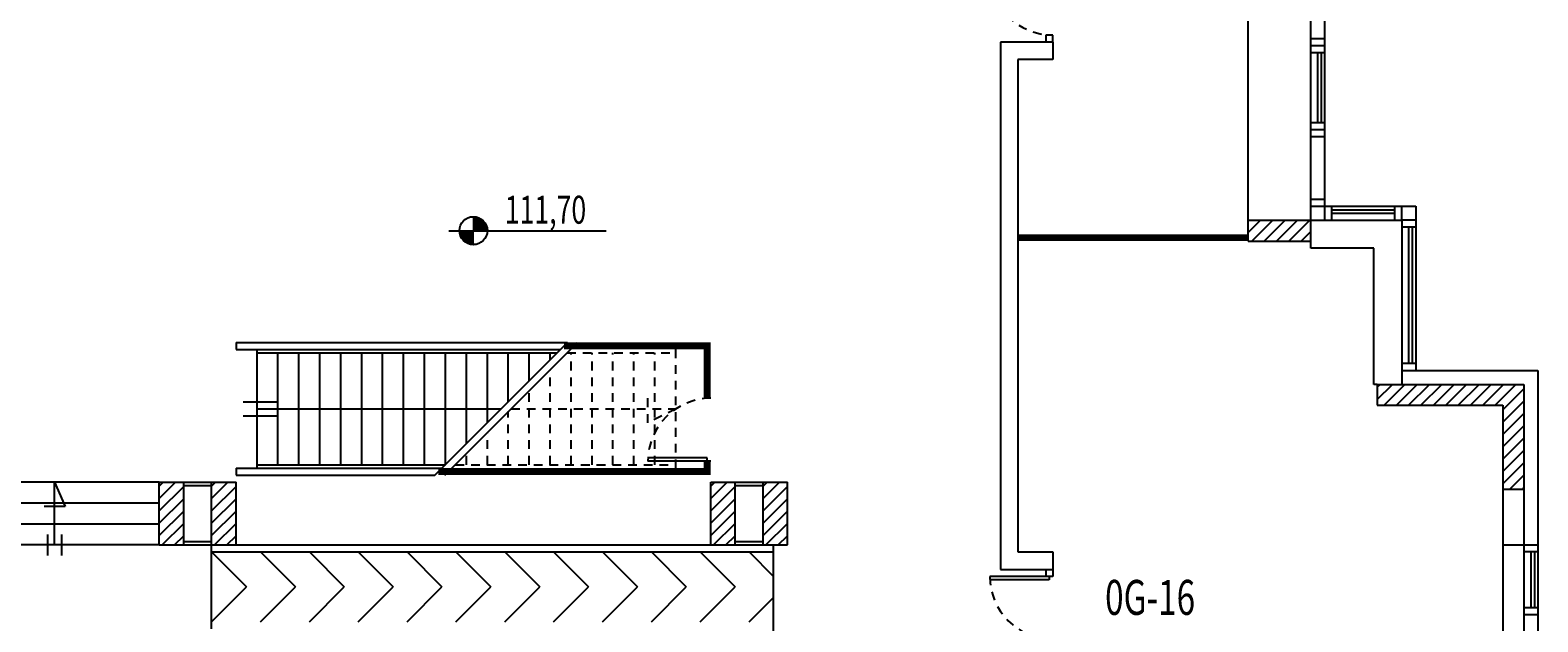
# Model space of a CAD drawing. Extents: x 5.1 to 75.2, y 12.1 to 86.5.
# Drawn here: x 53.6 to 75.2, y 60.4 to 68.9 of the extents above; entities that cross this region are included whole.
import ezdxf

# ---------------------------------------------------------------- set-up
doc = ezdxf.new("R2010")
doc.units = 0
doc.header["$LTSCALE"] = 0.5
doc.header["$MEASUREMENT"] = 0
doc.linetypes.add('CONTINUA', pattern=[0])
doc.linetypes.add('NASCOSTA', pattern=[0.375, 0.25, -0.125])
doc.layers.get('0').update_dxf_attribs({"linetype": 'CONTINUA'})
for name, color, linetype in [('DESTIAZ', 5, 'CONTINUA'), ('FINEST', 6, 'CONTINUA'), ('PORTE', 6, 'CONTINUA'), ('QUOTE', 5, 'CONTINUA'), ('REI', 1, 'CONTINUA'), ('SCALE', 7, 'CONTINUA'), ('STRUTTURE', 7, 'CONTINUA'), ('TRAMEZ', 7, 'CONTINUA'), ('TRATT', 7, 'CONTINUA')]:
    doc.layers.add(name, color=color, linetype=linetype)
doc.styles.add('ROMANC', font='romanc', dxfattribs={"width": 0.7})
doc.styles.add('ROMANS', font='romans')

# ---------------------------------------------------------------- blocks, each defined once
blk = doc.blocks.new('*X5')
at = {"color": 0}
for p, q in [((55.5, 22.266), (55.734, 22.5)), ((55.5, 22.443), (55.557, 22.5)), ((55.5, 22.089), (55.85, 22.439)), ((55.5, 21.912), (55.85, 22.262)), ((55.5, 21.736), (55.85, 22.086)), ((55.541, 21.6), (55.85, 21.909)), ((55.718, 21.6), (55.85, 21.732))]:
    blk.add_line(p, q, dxfattribs=at)
blk = doc.blocks.new('*X12')
at = {"color": 0}
for p, q in [((71.1, 65.973), (71.277, 66.15)), ((71.153, 65.85), (71.453, 66.15)), ((71.33, 65.85), (71.63, 66.15)), ((71.507, 65.85), (71.807, 66.15)), ((71.684, 65.85), (71.984, 66.15)), ((71.86, 65.85), (72, 65.99)), ((72.95, 63.758), (72.992, 63.8)), ((72.95, 63.581), (73.169, 63.8)), ((73.046, 63.5), (73.346, 63.8)), ((73.223, 63.5), (73.523, 63.8)), ((73.399, 63.5), (73.699, 63.8)), ((73.576, 63.5), (73.876, 63.8)), ((73.753, 63.5), (74.053, 63.8)), ((73.93, 63.5), (74.23, 63.8)), ((74.107, 63.5), (74.407, 63.8)), ((74.283, 63.5), (74.583, 63.8)), ((74.46, 63.5), (74.76, 63.8)), ((74.637, 63.5), (74.937, 63.8)), ((74.75, 63.436), (75.05, 63.736)), ((74.75, 63.26), (75.05, 63.56)), ((74.75, 63.083), (75.05, 63.383)), ((74.75, 62.906), (75.05, 63.206)), ((74.75, 62.729), (75.05, 63.029)), ((74.75, 62.552), (75.05, 62.852)), ((74.75, 62.376), (75.05, 62.676)), ((74.851, 62.3), (75.05, 62.499)), ((75.028, 62.3), (75.05, 62.322))]:
    blk.add_line(p, q, dxfattribs=at)
blk = doc.blocks.new('*X43')
at = {"color": 0}
for p, q in [((58.25, 37.836), (58.264, 37.85)), ((58.25, 37.839), (58.26, 37.85)), ((58.25, 37.843), (58.257, 37.85)), ((58.25, 37.846), (58.254, 37.85)), ((58.25, 37.85), (58.25, 37.85)), ((58.25, 37.825), (58.273, 37.849)), ((58.25, 37.829), (58.27, 37.849)), ((58.25, 37.832), (58.267, 37.849)), ((58.25, 37.818), (58.28, 37.848)), ((58.25, 37.822), (58.277, 37.848)), ((58.25, 37.811), (58.286, 37.847)), ((58.25, 37.815), (58.283, 37.847)), ((58.25, 37.804), (58.292, 37.846)), ((58.25, 37.808), (58.289, 37.846)), ((58.25, 37.8), (58.295, 37.845)), ((58.25, 37.793), (58.3, 37.844)), ((58.25, 37.797), (58.297, 37.844)), ((58.25, 37.79), (58.303, 37.843)), ((58.25, 37.786), (58.306, 37.842)), ((58.25, 37.783), (58.308, 37.841)), ((58.25, 37.776), (58.314, 37.84)), ((58.25, 37.779), (58.311, 37.84)), ((58.25, 37.772), (58.316, 37.839)), ((58.25, 37.769), (58.319, 37.838)), ((58.25, 37.765), (58.322, 37.837)), ((58.25, 37.762), (58.324, 37.836)), ((58.25, 37.758), (58.327, 37.835)), ((58.25, 37.755), (58.329, 37.834)), ((58.25, 37.751), (58.332, 37.833)), ((58.25, 37.747), (58.334, 37.831)), ((58.25, 37.744), (58.336, 37.83)), ((58.25, 37.74), (58.339, 37.829)), ((58.25, 37.737), (58.341, 37.828)), ((58.25, 37.733), (58.344, 37.827)), ((58.25, 37.73), (58.346, 37.826)), ((58.25, 37.726), (58.348, 37.824)), ((58.25, 37.723), (58.35, 37.823)), ((58.25, 37.719), (58.353, 37.822)), ((58.25, 37.716), (58.355, 37.82)), ((58.25, 37.712), (58.357, 37.819)), ((58.25, 37.709), (58.359, 37.818)), ((58.25, 37.705), (58.361, 37.816)), ((58.25, 37.701), (58.363, 37.815)), ((58.25, 37.698), (58.365, 37.813)), ((58.25, 37.694), (58.367, 37.812)), ((58.25, 37.691), (58.37, 37.81)), ((58.25, 37.687), (58.372, 37.809)), ((58.25, 37.684), (58.374, 37.807)), ((58.25, 37.68), (58.375, 37.806)), ((58.25, 37.677), (58.377, 37.804)), ((58.25, 37.673), (58.379, 37.803)), ((58.25, 37.67), (58.381, 37.801)), ((58.05, 37.636), (58.064, 37.65)), ((58.05, 37.64), (58.061, 37.65)), ((58.05, 37.643), (58.057, 37.65)), ((58.05, 37.646), (58.054, 37.65)), ((58.05, 37.65), (58.05, 37.65)), ((58.051, 37.627), (58.075, 37.65)), ((58.051, 37.63), (58.071, 37.65)), ((58.051, 37.633), (58.068, 37.65)), ((58.052, 37.62), (58.082, 37.65)), ((58.052, 37.623), (58.078, 37.65)), ((58.053, 37.614), (58.089, 37.65)), ((58.053, 37.617), (58.085, 37.65)), ((58.054, 37.608), (58.096, 37.65)), ((58.054, 37.611), (58.092, 37.65)), ((58.055, 37.605), (58.1, 37.65)), ((58.056, 37.6), (58.107, 37.65)), ((58.056, 37.603), (58.103, 37.65)), ((58.057, 37.597), (58.11, 37.65)), ((58.058, 37.594), (58.114, 37.65)), ((58.059, 37.592), (58.117, 37.65)), ((58.06, 37.586), (58.124, 37.65)), ((58.06, 37.589), (58.121, 37.65)), ((58.061, 37.584), (58.128, 37.65)), ((58.062, 37.581), (58.131, 37.65)), ((58.063, 37.578), (58.135, 37.65)), ((58.064, 37.576), (58.138, 37.65)), ((58.065, 37.573), (58.142, 37.65)), ((58.066, 37.571), (58.145, 37.65)), ((58.067, 37.568), (58.149, 37.65)), ((58.069, 37.566), (58.153, 37.65)), ((58.07, 37.564), (58.156, 37.65)), ((58.071, 37.561), (58.16, 37.65)), ((58.072, 37.559), (58.163, 37.65)), ((58.073, 37.556), (58.167, 37.65)), ((58.074, 37.554), (58.17, 37.65)), ((58.076, 37.552), (58.174, 37.65)), ((58.077, 37.55), (58.177, 37.65)), ((58.078, 37.547), (58.181, 37.65)), ((58.08, 37.545), (58.184, 37.65)), ((58.081, 37.543), (58.188, 37.65)), ((58.082, 37.541), (58.191, 37.65)), ((58.084, 37.539), (58.195, 37.65)), ((58.085, 37.537), (58.199, 37.65)), ((58.087, 37.535), (58.202, 37.65)), ((58.088, 37.533), (58.206, 37.65)), ((58.09, 37.53), (58.209, 37.65)), ((58.091, 37.528), (58.213, 37.65)), ((58.093, 37.526), (58.216, 37.65)), ((58.094, 37.525), (58.22, 37.65)), ((58.096, 37.523), (58.223, 37.65)), ((58.097, 37.521), (58.227, 37.65)), ((58.099, 37.519), (58.23, 37.65)), ((58.101, 37.517), (58.234, 37.65)), ((58.102, 37.515), (58.237, 37.65)), ((58.104, 37.513), (58.241, 37.65)), ((58.106, 37.511), (58.244, 37.65)), ((58.108, 37.51), (58.248, 37.65)), ((58.109, 37.508), (58.25, 37.648)), ((58.111, 37.506), (58.25, 37.645)), ((58.113, 37.504), (58.25, 37.641)), ((58.115, 37.503), (58.25, 37.638)), ((58.117, 37.501), (58.25, 37.634)), ((58.119, 37.499), (58.25, 37.631)), ((58.12, 37.498), (58.25, 37.627)), ((58.122, 37.496), (58.25, 37.624)), ((58.124, 37.494), (58.25, 37.62)), ((58.126, 37.493), (58.25, 37.617)), ((58.128, 37.491), (58.25, 37.613)), ((58.13, 37.49), (58.25, 37.61)), ((58.132, 37.488), (58.25, 37.606)), ((58.134, 37.487), (58.25, 37.602)), ((58.136, 37.485), (58.25, 37.599)), ((58.139, 37.484), (58.25, 37.595)), ((58.141, 37.483), (58.25, 37.592)), ((58.143, 37.481), (58.25, 37.588)), ((58.145, 37.48), (58.25, 37.585)), ((58.25, 37.666), (58.383, 37.799)), ((58.25, 37.663), (58.385, 37.798)), ((58.25, 37.659), (58.387, 37.796)), ((58.25, 37.656), (58.389, 37.794)), ((58.25, 37.652), (58.39, 37.792)), ((58.252, 37.65), (58.392, 37.791)), ((58.255, 37.65), (58.394, 37.789)), ((58.259, 37.65), (58.396, 37.787)), ((58.262, 37.65), (58.397, 37.785)), ((58.266, 37.65), (58.399, 37.783)), ((58.269, 37.65), (58.401, 37.781)), ((58.273, 37.65), (58.402, 37.78)), ((58.276, 37.65), (58.404, 37.778)), ((58.28, 37.65), (58.406, 37.776)), ((58.283, 37.65), (58.407, 37.774)), ((58.287, 37.65), (58.409, 37.772)), ((58.29, 37.65), (58.41, 37.77)), ((58.294, 37.65), (58.412, 37.768)), ((58.298, 37.65), (58.413, 37.766)), ((58.301, 37.65), (58.415, 37.764)), ((58.305, 37.65), (58.416, 37.761)), ((58.308, 37.65), (58.417, 37.759)), ((58.312, 37.65), (58.419, 37.757)), ((58.315, 37.65), (58.42, 37.755)), ((58.319, 37.65), (58.422, 37.753)), ((58.322, 37.65), (58.423, 37.751)), ((58.326, 37.65), (58.424, 37.748)), ((58.329, 37.65), (58.425, 37.746)), ((58.333, 37.65), (58.427, 37.744)), ((58.336, 37.65), (58.428, 37.741)), ((58.34, 37.65), (58.429, 37.739)), ((58.343, 37.65), (58.43, 37.737)), ((58.347, 37.65), (58.431, 37.734)), ((58.351, 37.65), (58.432, 37.732)), ((58.354, 37.65), (58.434, 37.729)), ((58.358, 37.65), (58.435, 37.727)), ((58.361, 37.65), (58.436, 37.724)), ((58.365, 37.65), (58.437, 37.722)), ((58.368, 37.65), (58.438, 37.719)), ((58.372, 37.65), (58.439, 37.717)), ((58.375, 37.65), (58.439, 37.714)), ((58.379, 37.65), (58.44, 37.711)), ((58.382, 37.65), (58.441, 37.709)), ((58.386, 37.65), (58.442, 37.706)), ((58.389, 37.65), (58.443, 37.703)), ((58.393, 37.65), (58.444, 37.701)), ((58.397, 37.65), (58.444, 37.698)), ((58.4, 37.65), (58.445, 37.695)), ((58.404, 37.65), (58.446, 37.692)), ((58.407, 37.65), (58.446, 37.689)), ((58.411, 37.65), (58.447, 37.686)), ((58.414, 37.65), (58.447, 37.683)), ((58.418, 37.65), (58.448, 37.68)), ((58.421, 37.65), (58.448, 37.677)), ((58.425, 37.65), (58.449, 37.674)), ((58.428, 37.65), (58.449, 37.671)), ((58.432, 37.65), (58.449, 37.667)), ((58.435, 37.65), (58.45, 37.664)), ((58.439, 37.65), (58.45, 37.661)), ((58.442, 37.65), (58.45, 37.657)), ((58.446, 37.65), (58.45, 37.654)), ((58.45, 37.65), (58.45, 37.65)), ((58.147, 37.478), (58.25, 37.581)), ((58.149, 37.477), (58.25, 37.578)), ((58.152, 37.476), (58.25, 37.574)), ((58.154, 37.475), (58.25, 37.571)), ((58.156, 37.473), (58.25, 37.567)), ((58.159, 37.472), (58.25, 37.564)), ((58.161, 37.471), (58.25, 37.56)), ((58.163, 37.47), (58.25, 37.557)), ((58.166, 37.469), (58.25, 37.553)), ((58.168, 37.468), (58.25, 37.549)), ((58.171, 37.466), (58.25, 37.546)), ((58.173, 37.465), (58.25, 37.542)), ((58.176, 37.464), (58.25, 37.539)), ((58.178, 37.463), (58.25, 37.535)), ((58.181, 37.462), (58.25, 37.532)), ((58.183, 37.461), (58.25, 37.528)), ((58.186, 37.461), (58.25, 37.525)), ((58.189, 37.46), (58.25, 37.521)), ((58.191, 37.459), (58.25, 37.518)), ((58.194, 37.458), (58.25, 37.514)), ((58.197, 37.457), (58.25, 37.511)), ((58.199, 37.456), (58.25, 37.507)), ((58.202, 37.456), (58.25, 37.503)), ((58.205, 37.455), (58.25, 37.5)), ((58.208, 37.454), (58.25, 37.496)), ((58.211, 37.454), (58.25, 37.493)), ((58.214, 37.453), (58.25, 37.489)), ((58.217, 37.453), (58.25, 37.486)), ((58.22, 37.452), (58.25, 37.482)), ((58.223, 37.452), (58.25, 37.479)), ((58.226, 37.451), (58.25, 37.475)), ((58.229, 37.451), (58.25, 37.472)), ((58.233, 37.451), (58.25, 37.468)), ((58.236, 37.45), (58.25, 37.465)), ((58.239, 37.45), (58.25, 37.461)), ((58.243, 37.45), (58.25, 37.458)), ((58.246, 37.45), (58.25, 37.454)), ((58.25, 37.45), (58.25, 37.45))]:
    blk.add_line(p, q, dxfattribs=at)
blk = doc.blocks.new('QUOTA')
at = {"layer": 'QUOTE'}
blk.add_line((-0.35, 0), (1.9, 0), dxfattribs=at)
blk.add_circle((0, 0), 0.2, dxfattribs=at)
blk.add_blockref('*X43', (-58.25, -37.65), dxfattribs=at)

msp = doc.modelspace()

# ---------------------------------------------------------------- linework, layer by layer
at = {"layer": 'FINEST'}
for p, q in [((71.1, 66.15), (71.1, 69.8)), ((72, 66.15), (72, 69.9)), ((72.2, 66.15), (72.2, 69.9)), ((72, 68.75), (72.2, 68.75)), ((72, 68.65), (72.2, 68.65)), ((72, 68.55), (72.2, 68.55)), ((72.1, 67.55), (72.1, 68.55)), ((72.15, 67.55), (72.15, 68.55)), ((72, 67.55), (72.2, 67.55)), ((72, 67.45), (72.2, 67.45)), ((72, 67.35), (72.2, 67.35)), ((72, 66.45), (72.2, 66.45)), ((72, 66.35), (73.5, 66.35)), ((72.3, 66.15), (72.3, 66.35)), ((73.2, 66.15), (73.2, 66.35)), ((73.3, 66.15), (73.3, 66.35)), ((73.5, 66.35), (73.5, 64)), ((72, 66.15), (73.3, 66.15)), ((72.3, 66.3), (73.2, 66.3)), ((72.3, 66.25), (73.2, 66.25)), ((73.3, 66.15), (73.3, 64)), ((73.5, 66.15), (73.3, 66.15)), ((73.5, 66.05), (73.3, 66.05)), ((73.4, 64.1), (73.4, 66.05)), ((73.45, 66.05), (73.45, 64.1)), ((72, 65.75), (72, 65.85)), ((72.9, 65.75), (72, 65.75)), ((72.9, 63.8), (72.9, 65.75)), ((73.5, 64.1), (73.3, 64.1)), ((72.95, 63.8), (72.9, 63.8)), ((74.75, 61.5), (74.75, 60.05)), ((75.05, 61.5), (75.05, 58.5)), ((75.25, 61.4), (75.05, 61.4)), ((75.15, 61.4), (75.15, 60.6)), ((75.2, 61.4), (75.2, 60.6)), ((75.25, 61.5), (75.25, 58.5)), ((75.25, 61.4), (75.25, 60.6)), ((75.25, 61.4), (75.25, 60.6)), ((75.25, 60.6), (75.05, 60.6)), ((75.25, 60.5), (75.05, 60.5))]:
    msp.add_line(p, q, dxfattribs=at)
at = {"layer": 'PORTE'}
for p, q in [((63.35, 62.75), (62.5, 62.75)), ((63.4, 62.7), (62.5, 62.7)), ((63.35, 62.7), (63.35, 62.75))]:
    msp.add_line(p, q, dxfattribs=at)
at = {"layer": 'PORTE', "linetype": 'NASCOSTA'}
msp.add_arc((63.4, 62.7), 0.9, 90, 180, dxfattribs=at)
at = {"layer": 'REI'}
for p, q in [((68.2, 68.8), (68.2, 68.7)), ((68.3, 68.8), (68.2, 68.8)), ((68.3, 68.7), (68.3, 68.8)), ((68.2, 61.15), (68.2, 61.05)), ((68.3, 61.15), (68.3, 61.05)), ((68.3, 61.05), (67.4, 61.05)), ((68.25, 61), (67.401, 61)), ((68.25, 61.05), (68.25, 61))]:
    msp.add_line(p, q, dxfattribs=at)
at = {"layer": 'REI', "linetype": 'NASCOSTA'}
for centre in [(68.3, 69.7), (68.3, 61.05)]:
    msp.add_arc(centre, 0.9, 180, 270, dxfattribs=at)
at = {"layer": 'SCALE'}
for p, q in [((56.6, 64.4), (61.35, 64.4)), ((56.6, 64.4), (56.6, 64.3)), ((59.45, 62.5), (61.35, 64.4)), ((59.591, 62.5), (61.491, 64.4)), ((56.6, 64.3), (61.25, 64.3)), ((56.9, 62.6), (56.9, 64.3)), ((56.9, 64.25), (61.2, 64.25)), ((57.2, 62.65), (57.2, 64.25)), ((57.5, 62.65), (57.5, 64.25)), ((57.8, 62.65), (57.8, 64.25)), ((58.1, 62.65), (58.1, 64.25)), ((58.4, 62.65), (58.4, 64.25)), ((58.7, 62.65), (58.7, 64.25)), ((59, 62.65), (59, 64.25)), ((59.3, 62.65), (59.3, 64.25)), ((59.6, 62.65), (59.6, 64.25)), ((59.9, 62.95), (59.9, 64.25)), ((60.2, 63.25), (60.2, 64.25)), ((60.5, 63.55), (60.5, 64.25)), ((60.8, 63.85), (60.8, 64.25)), ((61.1, 64.15), (61.1, 64.25)), ((56.7, 63.55), (57.2, 63.55)), ((56.7, 63.35), (57.2, 63.35)), ((56.9, 63.45), (60.4, 63.45)), ((56.9, 62.65), (59.6, 62.65)), ((56.6, 62.6), (59.55, 62.6)), ((56.6, 62.6), (56.6, 62.5)), ((56.6, 62.5), (59.45, 62.5)), ((55.5, 62.4), (52.45, 62.4)), ((54, 61.5), (54, 62.4)), ((54, 62.4), (54.15, 62.05)), ((55.5, 62.1), (52.45, 62.1)), ((54.15, 62.05), (53.85, 62.05)), ((55.5, 61.8), (52.45, 61.8)), ((53.9, 61.65), (53.9, 61.35)), ((54.1, 61.65), (54.1, 61.35)), ((55.5, 61.5), (52.45, 61.5)), ((56.25, 60.3), (56.25, 61.5)), ((56.25, 61.4), (56.75, 60.9)), ((56.95, 61.4), (57.45, 60.9)), ((57.65, 61.4), (58.15, 60.9)), ((58.35, 61.4), (58.85, 60.9)), ((59.05, 61.4), (59.55, 60.9)), ((59.75, 61.4), (60.25, 60.9)), ((60.45, 61.4), (60.95, 60.9)), ((61.15, 61.4), (61.65, 60.9)), ((61.85, 61.4), (62.35, 60.9)), ((62.55, 61.4), (63.05, 60.9)), ((63.25, 61.4), (63.75, 60.9)), ((63.95, 61.4), (64.3, 61.05)), ((64.3, 58.5), (64.3, 61.5)), ((56.25, 60.4), (56.75, 60.9)), ((56.95, 60.4), (57.45, 60.9)), ((57.65, 60.4), (58.15, 60.9)), ((58.35, 60.4), (58.85, 60.9)), ((59.05, 60.4), (59.55, 60.9)), ((59.75, 60.4), (60.25, 60.9)), ((60.45, 60.4), (60.95, 60.9)), ((61.15, 60.4), (61.65, 60.9)), ((61.85, 60.4), (62.35, 60.9)), ((62.55, 60.4), (63.05, 60.9)), ((63.25, 60.4), (63.75, 60.9)), ((63.95, 60.4), (64.3, 60.75))]:
    msp.add_line(p, q, dxfattribs=at)
at = {"layer": 'SCALE', "linetype": 'NASCOSTA'}
for p, q in [((61.341, 64.25), (62.9, 64.25)), ((61.4, 62.65), (61.4, 64.25)), ((61.7, 62.65), (61.7, 64.25)), ((62, 62.65), (62, 64.25)), ((62.3, 62.65), (62.3, 64.25)), ((62.6, 62.65), (62.6, 64.25)), ((62.9, 62.6), (62.9, 64.3)), ((61.1, 62.65), (61.1, 64.009)), ((60.8, 62.65), (60.8, 63.709)), ((62.5, 63.25), (62.5, 63.65)), ((60.5, 62.65), (60.5, 63.409)), ((60.541, 63.45), (62.9, 63.45)), ((62.9, 63.45), (62.5, 63.25)), ((60.2, 62.65), (60.2, 63.109)), ((59.741, 62.65), (62.9, 62.65)), ((59.9, 62.65), (59.9, 62.809))]:
    msp.add_line(p, q, dxfattribs=at)
at = {"layer": 'STRUTTURE'}
for p, q in [((71.1, 66.15), (72, 66.15)), ((71.1, 65.85), (71.1, 66.15)), ((72, 65.85), (72, 66.15)), ((71.1, 65.85), (72, 65.85)), ((72.95, 63.8), (72.95, 63.5)), ((72.95, 63.8), (75.05, 63.8)), ((75.05, 63.8), (75.05, 62.3)), ((72.95, 63.5), (74.75, 63.5)), ((74.75, 63.5), (74.75, 62.3)), ((55.5, 62.4), (55.85, 62.4)), ((55.5, 61.5), (55.5, 62.4)), ((55.85, 61.5), (55.85, 62.4)), ((56.25, 62.4), (56.6, 62.4)), ((56.25, 61.5), (56.25, 62.4)), ((56.6, 61.5), (56.6, 62.4)), ((63.4, 62.4), (63.75, 62.4)), ((63.4, 61.5), (63.4, 62.4)), ((63.75, 61.5), (63.75, 62.4)), ((64.15, 62.4), (64.5, 62.4)), ((64.15, 61.5), (64.15, 62.4)), ((64.5, 61.5), (64.5, 62.4)), ((74.75, 62.3), (75.05, 62.3)), ((55.5, 61.5), (55.85, 61.5)), ((56.25, 61.5), (56.6, 61.5)), ((63.4, 61.5), (63.75, 61.5)), ((64.15, 61.5), (64.5, 61.5))]:
    msp.add_line(p, q, dxfattribs=at)
at = {"layer": 'TRAMEZ'}
for p, q in [((67.55, 68.7), (67.55, 61.15)), ((68.3, 68.7), (67.55, 68.7)), ((68.3, 68.7), (68.3, 68.45)), ((67.8, 68.45), (67.8, 61.4)), ((68.3, 68.45), (67.8, 68.45)), ((73.3, 64), (75.25, 64)), ((73.3, 64), (73.3, 63.8)), ((75.25, 64), (75.25, 61.5)), ((55.85, 62.4), (56.25, 62.4)), ((55.85, 62.35), (56.25, 62.35)), ((63.75, 62.4), (64.15, 62.4)), ((63.75, 62.35), (64.15, 62.35)), ((74.75, 62.3), (74.75, 61.5)), ((75.05, 62.3), (75.05, 61.5)), ((55.85, 61.55), (56.25, 61.55)), ((55.85, 61.5), (56.25, 61.5)), ((56.25, 61.4), (64.3, 61.4)), ((56.6, 61.5), (63.4, 61.5)), ((63.75, 61.55), (64.15, 61.55)), ((63.75, 61.5), (64.15, 61.5)), ((67.8, 61.4), (68.3, 61.4)), ((68.3, 61.4), (68.3, 61.15)), ((74.75, 61.5), (75.25, 61.5)), ((67.55, 61.15), (68.3, 61.15))]:
    msp.add_line(p, q, dxfattribs=at)
at = {"layer": 'TRAMEZ', "const_width": 0.1}
for points in [[(71.1, 65.9), (67.8, 65.9)], [(63.35, 63.599), (63.35, 64.35), (61.3, 64.35)], [(59.5, 62.55), (63.35, 62.55), (63.35, 62.7)]]:
    msp.add_lwpolyline(points, dxfattribs=at)

# ---------------------------------------------------------------- block references
at = {"layer": 'QUOTE'}
msp.add_blockref('QUOTA', (60, 66), dxfattribs=at)
at = {"layer": 'TRATT'}
for name, p in [('*X12', (0, 0)), ('*X5', (0, 39.9)), ('*X5', (0.75, 39.9)), ('*X5', (7.9, 39.9)), ('*X5', (8.65, 39.9))]:
    msp.add_blockref(name, p, dxfattribs=at)

# ---------------------------------------------------------------- texts
at = {"layer": 'DESTIAZ', "style": 'ROMANC', "width": 0.7}
msp.add_text('0G-16', height=0.5, dxfattribs=at).set_placement((69.05, 60.5))
at = {"layer": 'QUOTE', "style": 'ROMANC', "width": 0.7}
msp.add_text('111,70', height=0.4, dxfattribs=at).set_placement((60.45, 66.1))
at = {"layer": 'STRUTTURE', "width": 0.7}
for height, style, p in [(0.001, 'ROMANS', (71.1, 65.85)), (0.005, 'ROMANC', (72.95, 63.5)), (0.001, 'ROMANS', (55.5, 61.5)), (0.001, 'ROMANS', (56.25, 61.5)), (0.001, 'ROMANS', (63.4, 61.5)), (0.001, 'ROMANS', (64.15, 61.5))]:
    msp.add_text('Geom. G. Carandente', height=height, dxfattribs=dict(at, style=style)).set_placement(p)

doc.saveas('drawing.dxf')
